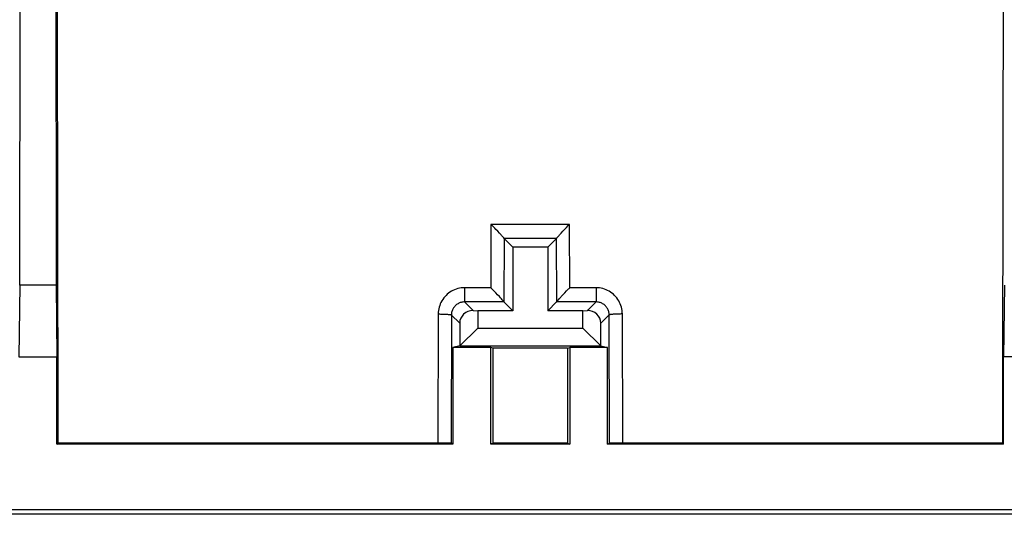
# Model space of a CAD drawing. Units: millimetres. Extents: x -105 to 105, y -45 to 45.
# Drawn here: x -12 to 11, y 22 to 34 of the extents above; entities that cross this region are included whole.
import ezdxf

# ---------------------------------------------------------------- set-up
doc = ezdxf.new("R2010")
doc.units = ezdxf.units.MM
doc.header["$LTSCALE"] = 16.335
doc.layers.get('0').update_dxf_attribs({"linetype": 'CONTINUOUS'})
for name, color, linetype in [('ASSI', 7, 'CONTINUOUS'), ('CURVE_VERNICE', 7, 'CONTINUOUS'), ('DRAFT', 7, 'CONTINUOUS'), ('RACCORDO', 7, 'CONTINUOUS')]:
    doc.layers.add(name, color=color, linetype=linetype)

msp = doc.modelspace()

# ---------------------------------------------------------------- linework, layer by layer
at = {"color": 250, "linetype": 'CONTINUOUS'}
for p, q in [((-0.898, 29.024), (-0.902, 27.576)), ((0.898, 29.024), (-0.898, 29.024)), ((0.902, 27.576), (0.898, 29.024)), ((-0.599, 28.7), (-0.603, 27.254)), ((0.598, 28.698), (-0.598, 28.698)), ((0.603, 27.254), (0.599, 28.7)), ((-1.502, 27.576), (-1.502, 27.252)), ((-0.902, 27.576), (-1.502, 27.576)), ((1.502, 27.576), (0.902, 27.576)), ((1.502, 27.576), (1.502, 27.252)), ((-1.304, 27.053), (-1.502, 27.252)), ((-0.602, 27.252), (-1.502, 27.252)), ((1.502, 27.252), (0.602, 27.252)), ((1.304, 27.053), (1.502, 27.252)), ((-2.104, 26.977), (-2.111, 24.027)), ((-1.804, 26.954), (-1.811, 24.022)), ((-1.614, 26.764), (-1.806, 26.956)), ((1.811, 24.022), (1.804, 26.954)), ((2.111, 24.027), (2.104, 26.977))]:
    msp.add_line(p, q, dxfattribs=at)
at = {"color": 7, "linetype": 'CONTINUOUS'}
for p, q in [((-0.883, 29.01), (-0.898, 29.024)), ((-0.841, 28.967), (-0.883, 29.01)), ((-0.812, 28.938), (-0.841, 28.967)), ((-0.784, 28.908), (-0.812, 28.938)), ((-0.742, 28.865), (-0.784, 28.908)), ((-0.703, 28.823), (-0.742, 28.865)), ((0.703, 28.823), (0.742, 28.865)), ((0.742, 28.865), (0.784, 28.908)), ((0.784, 28.908), (0.826, 28.952)), ((-0.4, 28.5), (-0.598, 28.698)), ((0.4, 28.5), (0.598, 28.698)), ((-0.4, 28.5), (-0.4, 27.05)), ((0.4, 28.5), (-0.4, 28.5)), ((0.4, 28.5), (0.4, 27.05)), ((-0.888, 27.562), (-0.902, 27.576)), ((-0.845, 27.519), (-0.888, 27.562)), ((-0.816, 27.489), (-0.845, 27.519)), ((-0.788, 27.46), (-0.816, 27.489)), ((-0.746, 27.417), (-0.788, 27.46)), ((0.746, 27.417), (0.788, 27.46)), ((0.788, 27.46), (0.831, 27.504)), ((-0.707, 27.375), (-0.746, 27.417)), ((-0.602, 27.252), (-0.4, 27.05)), ((0.602, 27.252), (0.4, 27.05)), ((0.707, 27.375), (0.746, 27.417)), ((-1.304, 27.053), (-1.2, 27.05)), ((-1.2, 27.05), (-1.2, 26.65)), ((-0.4, 27.05), (-1.2, 27.05)), ((1.2, 27.05), (0.4, 27.05)), ((1.2, 27.05), (1.304, 27.053)), ((1.2, 26.65), (1.2, 27.05)), ((-1.614, 26.764), (-1.614, 26.247)), ((-1.2, 26.65), (-1.614, 26.247)), ((-1.2, 26.65), (1.2, 26.65)), ((1.614, 26.247), (1.2, 26.65)), ((1.614, 26.247), (1.614, 26.764)), ((-1.614, 26.247), (-1.768, 26.208)), ((-1.768, 26.208), (-1.768, 24)), ((-0.9, 26.208), (-1.768, 26.208)), ((-1.614, 26.247), (1.614, 26.247)), ((-0.9, 24), (-0.9, 26.208)), ((-0.852, 26.196), (-0.9, 26.208)), ((0.852, 26.196), (-0.852, 26.196)), ((0.852, 26.196), (0.9, 26.208)), ((0.9, 26.208), (0.9, 24)), ((1.768, 26.208), (0.9, 26.208)), ((1.614, 26.247), (1.768, 26.208)), ((1.768, 24), (1.768, 26.208)), ((-10.816, 24), (-10.816, 26)), ((10.816, 24), (10.816, 26)), ((-10.816, 24), (-10.79, 24.027)), ((-1.768, 24), (-10.816, 24)), ((-2.046, 24.026), (-10.79, 24.027)), ((-1.984, 24.026), (-2.046, 24.026)), ((-1.927, 24.025), (-1.984, 24.026)), ((-1.894, 24.025), (-1.927, 24.025)), ((-1.768, 24), (-1.811, 24.022)), ((-0.847, 24.027), (-0.9, 24)), ((0.9, 24), (-0.9, 24)), ((0.847, 24.027), (-0.847, 24.027)), ((0.847, 24.027), (0.9, 24)), ((1.768, 24), (1.811, 24.022)), ((10.816, 24), (1.768, 24)), ((1.879, 24.025), (1.854, 24.024)), ((1.91, 24.025), (1.879, 24.025)), ((1.964, 24.026), (1.91, 24.025)), ((2.025, 24.026), (1.964, 24.026)), ((2.111, 24.027), (2.025, 24.026)), ((10.79, 24.027), (2.111, 24.027)), ((10.816, 24), (10.79, 24.027)), ((78.051, 22.5), (-78.051, 22.5))]:
    msp.add_line(p, q, dxfattribs=at)
for points in [[(-0.657, 28.773), (-0.667, 28.785), (-0.679, 28.797), (-0.703, 28.823)], [(0.667, 28.785), (0.691, 28.81), (0.703, 28.823)], [(0.826, 28.952), (0.869, 28.996), (0.883, 29.01), (0.898, 29.024)], [(-0.599, 28.7), (-0.601, 28.703), (-0.604, 28.708), (-0.608, 28.715), (-0.614, 28.722), (-0.62, 28.731), (-0.628, 28.74), (-0.637, 28.75), (-0.657, 28.773)], [(-0.598, 28.698), (-0.598, 28.698), (-0.598, 28.698), (-0.598, 28.698), (-0.598, 28.698), (-0.598, 28.699), (-0.598, 28.699), (-0.598, 28.699), (-0.599, 28.7), (-0.599, 28.7)], [(0.599, 28.7), (0.599, 28.7), (0.598, 28.699), (0.598, 28.699), (0.598, 28.699), (0.598, 28.698), (0.598, 28.698), (0.598, 28.698), (0.598, 28.698), (0.598, 28.698)], [(0.599, 28.7), (0.601, 28.703), (0.604, 28.708), (0.608, 28.715), (0.614, 28.722), (0.62, 28.731), (0.628, 28.74), (0.637, 28.75)], [(0.637, 28.75), (0.657, 28.773), (0.667, 28.785)], [(0.831, 27.504), (0.874, 27.548), (0.888, 27.562), (0.902, 27.576)], [(-0.661, 27.325), (-0.672, 27.337), (-0.683, 27.349), (-0.707, 27.375)], [(-0.603, 27.254), (-0.605, 27.257), (-0.608, 27.262), (-0.612, 27.268), (-0.618, 27.275), (-0.625, 27.284), (-0.632, 27.293), (-0.641, 27.303), (-0.661, 27.325)], [(0.603, 27.254), (0.605, 27.257), (0.608, 27.262), (0.612, 27.268), (0.618, 27.275), (0.625, 27.284), (0.632, 27.293), (0.641, 27.303)], [(0.641, 27.303), (0.661, 27.325), (0.672, 27.337)], [(0.672, 27.337), (0.695, 27.362), (0.707, 27.375)], [(-1.811, 24.022), (-1.812, 24.022), (-1.815, 24.022), (-1.82, 24.023), (-1.826, 24.023), (-1.834, 24.023), (-1.843, 24.024), (-1.854, 24.024), (-1.866, 24.024), (-1.894, 24.025)], [(1.854, 24.024), (1.843, 24.024), (1.834, 24.023), (1.826, 24.023), (1.82, 24.023), (1.815, 24.022), (1.812, 24.022), (1.811, 24.022)]]:
    msp.add_lwpolyline(points, dxfattribs=at)
at = {"color": 250, "linetype": 'CONTINUOUS'}
for points in [[(-1.502, 27.576), (-1.542, 27.575), (-1.581, 27.571), (-1.619, 27.565), (-1.657, 27.556), (-1.695, 27.544), (-1.732, 27.531), (-1.767, 27.514), (-1.802, 27.496), (-1.835, 27.475), (-1.867, 27.453), (-1.898, 27.428), (-1.926, 27.401), (-1.953, 27.372), (-1.978, 27.342), (-2.001, 27.31), (-2.022, 27.277), (-2.041, 27.242), (-2.057, 27.207), (-2.071, 27.17), (-2.083, 27.132), (-2.092, 27.094), (-2.098, 27.056), (-2.102, 27.017), (-2.104, 26.977)], [(2.104, 26.977), (2.102, 27.016), (2.098, 27.055), (2.092, 27.094), (2.083, 27.132), (2.071, 27.17), (2.057, 27.206), (2.041, 27.242), (2.022, 27.277), (2.001, 27.31), (1.979, 27.342), (1.953, 27.372), (1.927, 27.401), (1.898, 27.428), (1.867, 27.452), (1.835, 27.475), (1.802, 27.496), (1.767, 27.514), (1.732, 27.53), (1.695, 27.544), (1.657, 27.556), (1.619, 27.565), (1.581, 27.571), (1.542, 27.575), (1.502, 27.576)], [(-1.502, 27.252), (-1.522, 27.251), (-1.541, 27.25), (-1.561, 27.246), (-1.58, 27.242), (-1.599, 27.236), (-1.617, 27.23), (-1.635, 27.222), (-1.652, 27.212), (-1.669, 27.202), (-1.685, 27.191), (-1.7, 27.178), (-1.715, 27.165), (-1.728, 27.151), (-1.741, 27.136), (-1.752, 27.12), (-1.763, 27.103), (-1.772, 27.086), (-1.78, 27.068), (-1.787, 27.05), (-1.793, 27.031), (-1.798, 27.012), (-1.801, 26.993), (-1.803, 26.973), (-1.804, 26.954)], [(1.804, 26.954), (1.803, 26.973), (1.801, 26.993), (1.798, 27.012), (1.793, 27.031), (1.787, 27.05), (1.78, 27.068), (1.772, 27.086), (1.763, 27.103), (1.752, 27.12), (1.741, 27.136), (1.728, 27.151), (1.715, 27.165), (1.7, 27.178), (1.685, 27.191), (1.669, 27.202), (1.652, 27.212), (1.635, 27.221), (1.617, 27.23), (1.599, 27.236), (1.58, 27.242), (1.561, 27.246), (1.541, 27.25), (1.522, 27.251), (1.502, 27.252)], [(-2.104, 26.977), (-2.078, 26.977), (-2.053, 26.976), (-2.028, 26.976), (-2.003, 26.975), (-1.979, 26.975), (-1.957, 26.974), (-1.935, 26.973), (-1.914, 26.971), (-1.895, 26.97), (-1.877, 26.968), (-1.862, 26.967), (-1.847, 26.965), (-1.835, 26.963), (-1.825, 26.962), (-1.816, 26.96), (-1.81, 26.958), (-1.806, 26.956)], [(2.104, 26.977), (2.078, 26.977), (2.053, 26.976), (2.028, 26.976), (2.003, 26.975), (1.979, 26.975), (1.957, 26.974), (1.935, 26.973), (1.914, 26.971), (1.895, 26.97), (1.877, 26.968), (1.862, 26.967), (1.847, 26.965), (1.835, 26.963), (1.825, 26.962), (1.816, 26.96), (1.81, 26.958), (1.806, 26.956), (1.614, 26.764)]]:
    msp.add_lwpolyline(points, dxfattribs=at)
at = {"color": 7, "linetype": 'CONTINUOUS'}
for centre, major_axis, ratio, start_param, end_param in [((-0.602, 27.552), (0, 0.3), 0.034921, -3.256029, -3.176499), ((0.602, 27.552), (0, 0.3), 0.034921, -3.106686, -3.027156), ((-1.303, 26.753), (0.287, -0.125), 0.951833, 1.964409, 3.533987), ((1.303, 26.753), (0.287, 0.125), 0.951833, -0.392395, 1.177184), ((-6.628, 14.234), (0, 165.833), 0.034921, -1.511709, -1.498598), ((6.628, 14.234), (0, 165.833), 0.034921, 1.498598, 1.511709)]:
    msp.add_ellipse(centre, major_axis=major_axis, ratio=ratio, start_param=start_param, end_param=end_param, dxfattribs=at)
at = {"layer": 'ASSI', "color": 7, "linetype": 'CONTINUOUS'}
for p, q in [((-11.667, 27.632), (-11.653, 35.502)), ((-10.847, 35.502), (-10.834, 28.508)), ((-0.883, 29.01), (-0.898, 29.024)), ((-0.841, 28.967), (-0.883, 29.01)), ((-0.812, 28.938), (-0.841, 28.967)), ((-0.784, 28.908), (-0.812, 28.938)), ((-0.742, 28.865), (-0.784, 28.908)), ((-0.703, 28.823), (-0.742, 28.865)), ((0.703, 28.823), (0.742, 28.865)), ((0.742, 28.865), (0.784, 28.908)), ((0.784, 28.908), (0.826, 28.952)), ((-0.4, 28.5), (-0.598, 28.698)), ((0.4, 28.5), (0.598, 28.698)), ((-10.834, 28.508), (-10.833, 27.632)), ((-0.4, 28.5), (-0.4, 27.05)), ((0.4, 28.5), (-0.4, 28.5)), ((0.4, 28.5), (0.4, 27.05)), ((-11.667, 27.632), (-11.684, 26)), ((-10.833, 27.632), (-11.667, 27.632)), ((-10.833, 27.632), (-10.816, 26)), ((-0.888, 27.562), (-0.902, 27.576)), ((-0.845, 27.519), (-0.888, 27.562)), ((-0.816, 27.489), (-0.845, 27.519)), ((-0.788, 27.46), (-0.816, 27.489)), ((-0.746, 27.417), (-0.788, 27.46)), ((0.746, 27.417), (0.788, 27.46)), ((0.788, 27.46), (0.831, 27.504)), ((10.833, 27.632), (10.816, 26)), ((-0.707, 27.375), (-0.746, 27.417)), ((-0.602, 27.252), (-0.4, 27.05)), ((0.602, 27.252), (0.4, 27.05)), ((0.707, 27.375), (0.746, 27.417)), ((-1.304, 27.053), (-1.2, 27.05)), ((-1.2, 27.05), (-1.2, 26.65)), ((-0.4, 27.05), (-1.2, 27.05)), ((1.2, 27.05), (0.4, 27.05)), ((1.2, 27.05), (1.304, 27.053)), ((1.2, 26.65), (1.2, 27.05)), ((-1.614, 26.764), (-1.614, 26.247)), ((-1.2, 26.65), (-1.614, 26.247)), ((-1.2, 26.65), (1.2, 26.65)), ((1.614, 26.247), (1.2, 26.65)), ((1.614, 26.247), (1.614, 26.764)), ((-1.614, 26.247), (-1.768, 26.208)), ((-1.768, 26.208), (-1.768, 24)), ((-0.9, 26.208), (-1.768, 26.208)), ((-1.614, 26.247), (1.614, 26.247)), ((-0.9, 24), (-0.9, 26.208)), ((-0.852, 26.196), (-0.9, 26.208)), ((0.852, 26.196), (-0.852, 26.196)), ((0.852, 26.196), (0.9, 26.208)), ((0.9, 26.208), (0.9, 24)), ((1.768, 26.208), (0.9, 26.208)), ((1.614, 26.247), (1.768, 26.208)), ((1.768, 24), (1.768, 26.208)), ((-11.684, 26), (-10.816, 26)), ((-10.816, 24), (-10.816, 26)), ((10.816, 24), (10.816, 26)), ((11.684, 26), (10.816, 26)), ((-10.816, 24), (-10.79, 24.027)), ((-1.768, 24), (-10.816, 24)), ((-2.046, 24.026), (-10.79, 24.027)), ((-1.984, 24.026), (-2.046, 24.026)), ((-1.927, 24.025), (-1.984, 24.026)), ((-1.894, 24.025), (-1.927, 24.025)), ((-1.768, 24), (-1.811, 24.022)), ((-0.847, 24.027), (-0.9, 24)), ((0.9, 24), (-0.9, 24)), ((0.847, 24.027), (-0.847, 24.027)), ((0.847, 24.027), (0.9, 24)), ((1.768, 24), (1.811, 24.022)), ((10.816, 24), (1.768, 24)), ((1.879, 24.025), (1.854, 24.024)), ((1.91, 24.025), (1.879, 24.025)), ((1.964, 24.026), (1.91, 24.025)), ((2.025, 24.026), (1.964, 24.026)), ((2.111, 24.027), (2.025, 24.026)), ((10.79, 24.027), (2.111, 24.027)), ((10.816, 24), (10.79, 24.027)), ((78.051, 22.5), (-78.051, 22.5))]:
    msp.add_line(p, q, dxfattribs=at)
at = {"layer": 'ASSI', "color": 250, "linetype": 'CONTINUOUS'}
for p, q in [((-0.898, 29.024), (-0.902, 27.576)), ((0.898, 29.024), (-0.898, 29.024)), ((0.902, 27.576), (0.898, 29.024)), ((-0.599, 28.7), (-0.603, 27.254)), ((0.598, 28.698), (-0.598, 28.698)), ((0.603, 27.254), (0.599, 28.7)), ((-1.502, 27.576), (-1.502, 27.252)), ((-0.902, 27.576), (-1.502, 27.576)), ((1.502, 27.576), (0.902, 27.576)), ((1.502, 27.576), (1.502, 27.252)), ((-1.304, 27.053), (-1.502, 27.252)), ((-0.602, 27.252), (-1.502, 27.252)), ((1.502, 27.252), (0.602, 27.252)), ((1.304, 27.053), (1.502, 27.252)), ((-2.104, 26.977), (-2.111, 24.027)), ((-1.804, 26.954), (-1.811, 24.022)), ((-1.614, 26.764), (-1.806, 26.956)), ((1.811, 24.022), (1.804, 26.954)), ((2.111, 24.027), (2.104, 26.977)), ((77.85, 22.4), (-77.85, 22.4))]:
    msp.add_line(p, q, dxfattribs=at)
at = {"layer": 'ASSI', "color": 7, "linetype": 'CONTINUOUS'}
for points in [[(-0.657, 28.773), (-0.667, 28.785), (-0.679, 28.797), (-0.703, 28.823)], [(0.667, 28.785), (0.691, 28.81), (0.703, 28.823)], [(0.826, 28.952), (0.869, 28.996), (0.883, 29.01), (0.898, 29.024)], [(-0.599, 28.7), (-0.601, 28.703), (-0.604, 28.708), (-0.608, 28.715), (-0.614, 28.722), (-0.62, 28.731), (-0.628, 28.74), (-0.637, 28.75), (-0.657, 28.773)], [(-0.598, 28.698), (-0.598, 28.698), (-0.598, 28.698), (-0.598, 28.698), (-0.598, 28.698), (-0.598, 28.699), (-0.598, 28.699), (-0.598, 28.699), (-0.599, 28.7), (-0.599, 28.7)], [(0.599, 28.7), (0.599, 28.7), (0.598, 28.699), (0.598, 28.699), (0.598, 28.699), (0.598, 28.698), (0.598, 28.698), (0.598, 28.698), (0.598, 28.698), (0.598, 28.698)], [(0.599, 28.7), (0.601, 28.703), (0.604, 28.708), (0.608, 28.715), (0.614, 28.722), (0.62, 28.731), (0.628, 28.74), (0.637, 28.75)], [(0.637, 28.75), (0.657, 28.773), (0.667, 28.785)], [(0.831, 27.504), (0.874, 27.548), (0.888, 27.562), (0.902, 27.576)], [(-0.661, 27.325), (-0.672, 27.337), (-0.683, 27.349), (-0.707, 27.375)], [(-0.603, 27.254), (-0.605, 27.257), (-0.608, 27.262), (-0.612, 27.268), (-0.618, 27.275), (-0.625, 27.284), (-0.632, 27.293), (-0.641, 27.303), (-0.661, 27.325)], [(0.603, 27.254), (0.605, 27.257), (0.608, 27.262), (0.612, 27.268), (0.618, 27.275), (0.625, 27.284), (0.632, 27.293), (0.641, 27.303)], [(0.641, 27.303), (0.661, 27.325), (0.672, 27.337)], [(0.672, 27.337), (0.695, 27.362), (0.707, 27.375)], [(-1.811, 24.022), (-1.812, 24.022), (-1.815, 24.022), (-1.82, 24.023), (-1.826, 24.023), (-1.834, 24.023), (-1.843, 24.024), (-1.854, 24.024), (-1.866, 24.024), (-1.894, 24.025)], [(1.854, 24.024), (1.843, 24.024), (1.834, 24.023), (1.826, 24.023), (1.82, 24.023), (1.815, 24.022), (1.812, 24.022), (1.811, 24.022)]]:
    msp.add_lwpolyline(points, dxfattribs=at)
at = {"layer": 'ASSI', "color": 250, "linetype": 'CONTINUOUS'}
for points in [[(-1.502, 27.576), (-1.542, 27.575), (-1.581, 27.571), (-1.619, 27.565), (-1.657, 27.556), (-1.695, 27.544), (-1.732, 27.531), (-1.767, 27.514), (-1.802, 27.496), (-1.835, 27.475), (-1.867, 27.453), (-1.898, 27.428), (-1.926, 27.401), (-1.953, 27.372), (-1.978, 27.342), (-2.001, 27.31), (-2.022, 27.277), (-2.041, 27.242), (-2.057, 27.207), (-2.071, 27.17), (-2.083, 27.132), (-2.092, 27.094), (-2.098, 27.056), (-2.102, 27.017), (-2.104, 26.977)], [(2.104, 26.977), (2.102, 27.016), (2.098, 27.055), (2.092, 27.094), (2.083, 27.132), (2.071, 27.17), (2.057, 27.206), (2.041, 27.242), (2.022, 27.277), (2.001, 27.31), (1.979, 27.342), (1.953, 27.372), (1.927, 27.401), (1.898, 27.428), (1.867, 27.452), (1.835, 27.475), (1.802, 27.496), (1.767, 27.514), (1.732, 27.53), (1.695, 27.544), (1.657, 27.556), (1.619, 27.565), (1.581, 27.571), (1.542, 27.575), (1.502, 27.576)], [(-1.502, 27.252), (-1.522, 27.251), (-1.541, 27.25), (-1.561, 27.246), (-1.58, 27.242), (-1.599, 27.236), (-1.617, 27.23), (-1.635, 27.222), (-1.652, 27.212), (-1.669, 27.202), (-1.685, 27.191), (-1.7, 27.178), (-1.715, 27.165), (-1.728, 27.151), (-1.741, 27.136), (-1.752, 27.12), (-1.763, 27.103), (-1.772, 27.086), (-1.78, 27.068), (-1.787, 27.05), (-1.793, 27.031), (-1.798, 27.012), (-1.801, 26.993), (-1.803, 26.973), (-1.804, 26.954)], [(1.804, 26.954), (1.803, 26.973), (1.801, 26.993), (1.798, 27.012), (1.793, 27.031), (1.787, 27.05), (1.78, 27.068), (1.772, 27.086), (1.763, 27.103), (1.752, 27.12), (1.741, 27.136), (1.728, 27.151), (1.715, 27.165), (1.7, 27.178), (1.685, 27.191), (1.669, 27.202), (1.652, 27.212), (1.635, 27.221), (1.617, 27.23), (1.599, 27.236), (1.58, 27.242), (1.561, 27.246), (1.541, 27.25), (1.522, 27.251), (1.502, 27.252)], [(-2.104, 26.977), (-2.078, 26.977), (-2.053, 26.976), (-2.028, 26.976), (-2.003, 26.975), (-1.979, 26.975), (-1.957, 26.974), (-1.935, 26.973), (-1.914, 26.971), (-1.895, 26.97), (-1.877, 26.968), (-1.862, 26.967), (-1.847, 26.965), (-1.835, 26.963), (-1.825, 26.962), (-1.816, 26.96), (-1.81, 26.958), (-1.806, 26.956)], [(2.104, 26.977), (2.078, 26.977), (2.053, 26.976), (2.028, 26.976), (2.003, 26.975), (1.979, 26.975), (1.957, 26.974), (1.935, 26.973), (1.914, 26.971), (1.895, 26.97), (1.877, 26.968), (1.862, 26.967), (1.847, 26.965), (1.835, 26.963), (1.825, 26.962), (1.816, 26.96), (1.81, 26.958), (1.806, 26.956), (1.614, 26.764)]]:
    msp.add_lwpolyline(points, dxfattribs=at)
at = {"layer": 'ASSI', "color": 7, "linetype": 'CONTINUOUS'}
for centre, major_axis, ratio, start_param, end_param in [((-13.679, 14.234), (0, 165.833), 0.017455, -1.511709, -1.397884), ((13.679, 14.234), (0, 165.833), 0.017455, 1.397884, 1.511709), ((-0.602, 27.552), (0, 0.3), 0.034921, -3.256029, -3.176499), ((0.602, 27.552), (0, 0.3), 0.034921, -3.106686, -3.027156), ((-1.303, 26.753), (0.287, -0.125), 0.951833, 1.964409, 3.533987), ((1.303, 26.753), (0.287, 0.125), 0.951833, -0.392395, 1.177184), ((-6.628, 14.234), (0, 165.833), 0.034921, -1.511709, -1.498598), ((6.628, 14.234), (0, 165.833), 0.034921, 1.498598, 1.511709)]:
    msp.add_ellipse(centre, major_axis=major_axis, ratio=ratio, start_param=start_param, end_param=end_param, dxfattribs=at)
at = {"layer": 'CURVE_VERNICE', "color": 250, "linetype": 'CONTINUOUS'}
msp.add_line((77.85, 22.4), (-77.85, 22.4), dxfattribs=at)
at = {"layer": 'DRAFT', "color": 7, "linetype": 'CONTINUOUS'}
for p, q in [((-11.667, 27.632), (-11.653, 35.502)), ((-10.847, 35.502), (-10.834, 28.508)), ((-10.834, 28.508), (-10.833, 27.632)), ((-11.667, 27.632), (-11.684, 26)), ((-10.833, 27.632), (-11.667, 27.632)), ((-10.833, 27.632), (-10.816, 26)), ((10.833, 27.632), (10.816, 26)), ((-11.684, 26), (-10.816, 26)), ((11.684, 26), (10.816, 26))]:
    msp.add_line(p, q, dxfattribs=at)
at = {"layer": 'RACCORDO', "color": 7, "linetype": 'CONTINUOUS'}
for centre, start_param, end_param in [((-13.679, 14.234), -1.511709, -1.397884), ((13.679, 14.234), 1.397884, 1.511709)]:
    msp.add_ellipse(centre, major_axis=(0, 165.833), ratio=0.017455, start_param=start_param, end_param=end_param, dxfattribs=at)

doc.saveas('drawing.dxf')
